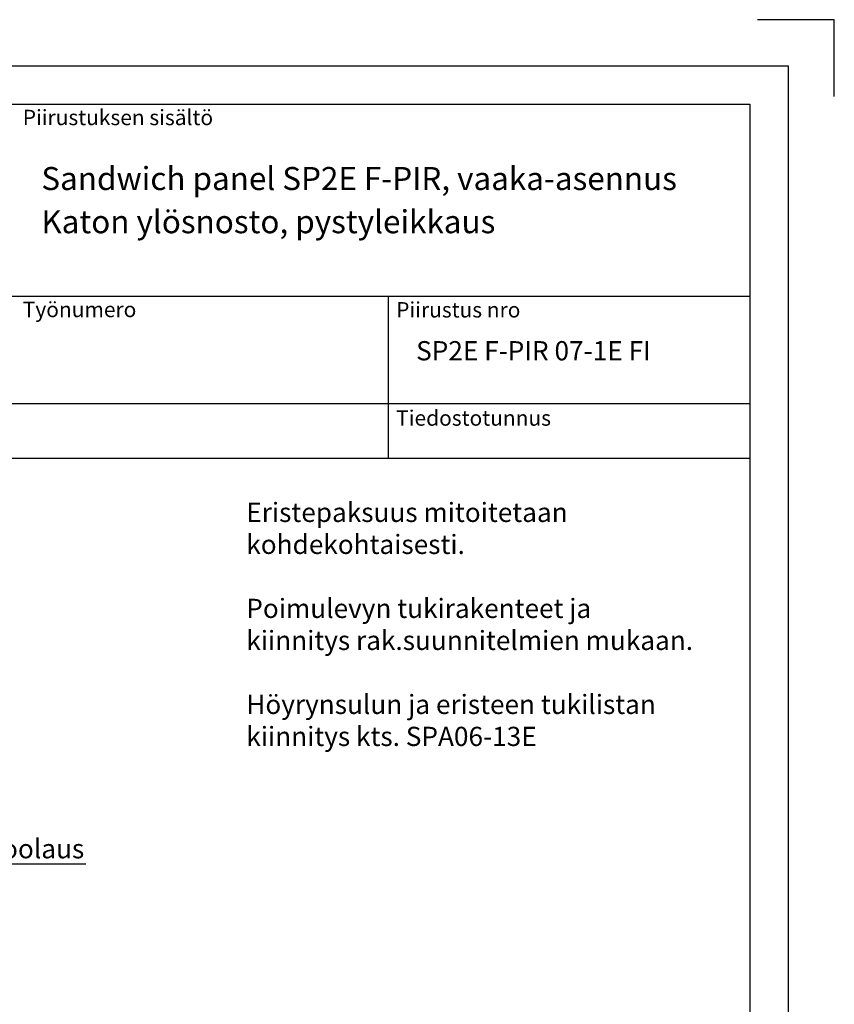
# Model space of a CAD drawing. Units: millimetres. Extents: x -335 to 10494, y -16934 to 214.
# Drawn here: x 514 to 1044, y -6852 to -6211 of the extents above; entities that cross this region are included whole.
import ezdxf
from ezdxf import colors
from ezdxf.entities.mleader import LeaderData, LeaderLine
from ezdxf.math import Vec2, Vec3

# ---------------------------------------------------------------- set-up
doc = ezdxf.new("R2010")
doc.units = ezdxf.units.MM
doc.layers.get('0').update_dxf_attribs({"color": 1})
doc.layers.add('S-2_FI', color=7, linetype='Continuous')
doc.layers.add('S-TEXT_FI', color=4, linetype='Continuous')
doc.styles.add('Ruukki_det', font='arial.ttf')
doc.styles.add('Ruukki_nimio', font='arial.ttf')

# ---------------------------------------------------------------- blocks, each defined once
blk = doc.blocks.new('_DotSmall')
at = {"color": 0, "linetype": 'ByBlock', "const_width": 0.5}
blk.add_lwpolyline([(-0.0625, 0, 1), (0.0625, 0, 1)], format="xyb", close=True, dxfattribs=at)
blk = doc.blocks.new('title_block_fi')
at = {"linetype": 'Continuous'}
for p, q in [((5, 255), (193, 255)), ((146, 233.92), (146, 255)), ((193, 241), (5, 241)), ((5, 233.92), (193, 233.92))]:
    blk.add_line(p, q, dxfattribs=at)
blk.add_lwpolyline([(204, 281), (204, 291), (194, 291)])
for points in [[(0, 285), (198, 285), (198, 0), (0, 0)], [(5, 280), (193, 280), (193, 5), (5, 5)]]:
    blk.add_lwpolyline(points, close=True, dxfattribs=at)
at = {"linetype": 'ByBlock', "style": 'Ruukki_nimio'}
for s, p in [('Piirustuksen sisältö', (98.38, 277.27)), ('Työnumero', (98.38, 252.27)), ('Piirustus nro', (146.98, 252.23)), ('Tiedostotunnus', (146.98, 238.14))]:
    blk.add_text(s, height=2, dxfattribs=at).set_placement(p)
at = {"style": 'Ruukki_nimio'}
for tag, p, height in [('SISÄLTÖ_1', (100.8, 268.82), 3), ('SISÄLTÖ_2', (100.8, 263.2), 3), ('SISÄLTÖ_3', (100.8, 257.58), 3), ('PÄIVÄYS', (18.02, 248.93), 2.5), ('MUUTOSPÄIVÄ', (65.02, 248.93), 2.5), ('TYÖNRO', (101.07, 246.65), 2.5), ('PIIRNO', (149.57, 246.65), 2.5), ('MUUTOS', (65.02, 241.93), 2.5), ('MITTAKAAVA', (18.02, 234.93), 2.5), ('KOHDE', (65.02, 234.93), 2.5), ('TIEDOSTOTUNNUS', (147.4, 234.92), 2.5)]:
    blk.add_attdef(tag, p, '', height=height, dxfattribs=at)

msp = doc.modelspace()

# ---------------------------------------------------------------- block references
at = {"layer": 'S-2_FI'}
ref = msp.add_blockref('title_block_fi', (24, -7666), dxfattribs=dict(at, xscale=5, yscale=5, zscale=5))
ref.add_attrib('PIIRNO', 'SP2E F-PIR 07-1E FI', (771.87, -6432.75), dxfattribs={"layer": '0', "height": 12.5, "style": 'Ruukki_nimio'})
ref.add_attrib('SISÄLTÖ_2', 'Katon ylösnosto, pystyleikkaus', (528, -6350.01), dxfattribs={"layer": '0', "height": 15, "style": 'Ruukki_nimio'})
ref.add_attrib('SISÄLTÖ_1', 'Sandwich panel SP2E F-PIR, vaaka-asennus', (528, -6321.9), dxfattribs={"layer": '0', "height": 15, "style": 'Ruukki_nimio'})

# ---------------------------------------------------------------- texts
at = {"layer": 'S-TEXT_FI', "ltscale": 5, "insert": (661.37, -6525.47), "char_height": 12.5, "attachment_point": 1, "style": 'Ruukki_det'}
msp.add_mtext('Eristepaksuus mitoitetaan \\Pkohdekohtaisesti.\\P\\PPoimulevyn tukirakenteet ja \\Pkiinnitys rak.suunnitelmien mukaan.\\P\\PHöyrynsulun ja eristeen tukilistan\\Pkiinnitys kts. SPA06-13E', dxfattribs=at)

# ---------------------------------------------------------------- leaders
at = {"layer": 'S-TEXT_FI'}
ml = msp.add_multileader_mtext('Standard', dxfattribs=at)
ml.set_content('Pystykoolaus', color=256, style='Ruukki_det')
ml.set_leader_properties(color=256, linetype='ByLayer', lineweight=-1)
ml.set_arrow_properties(name='DOTSMALL')
ml.build(insert=Vec2(0, 0))
ml.multileader.update_dxf_attribs({"text_left_attachment_type": 5, "text_right_attachment_type": 5, "dogleg_length": 1, "arrow_head_size": 12.5, "scale": 5})
ctx = ml.context
ctx.base_point, ctx.scale, ctx.char_height, ctx.arrow_head_size, ctx.landing_gap_size, ctx.plane_origin = Vec3(440.05, -6760.61), 5, 12.5, 12.5, 10, Vec3(339.57, -6811.96)
ctx.left_attachment, ctx.right_attachment = 5, 5
notes = []
notes.append((ctx, [(0, (1, 1, 0), (435.05, -6760.61), (1, 0), 5, [(0, [(339.57, -6811.96)], 0, [])])]))
ctx.mtext.insert, ctx.mtext.flow_direction = Vec3(450.05, -6744.43), 5
for ctx, leaders in notes:
    for number, flags, end, landing, length, lines in leaders:
        leader = LeaderData()
        leader.index, (leader.has_last_leader_line, leader.has_dogleg_vector, leader.attachment_direction) = number, flags
        leader.last_leader_point, leader.dogleg_vector, leader.dogleg_length = Vec3(end), Vec3(landing), length
        for number, points, colour, breaks in lines:
            line = LeaderLine()
            line.index, line.vertices, line.color, line.breaks = number, Vec3.list(points), colors.encode_raw_color(colour), breaks
            leader.lines.append(line)
        ctx.leaders.append(leader)

doc.saveas('drawing.dxf')
